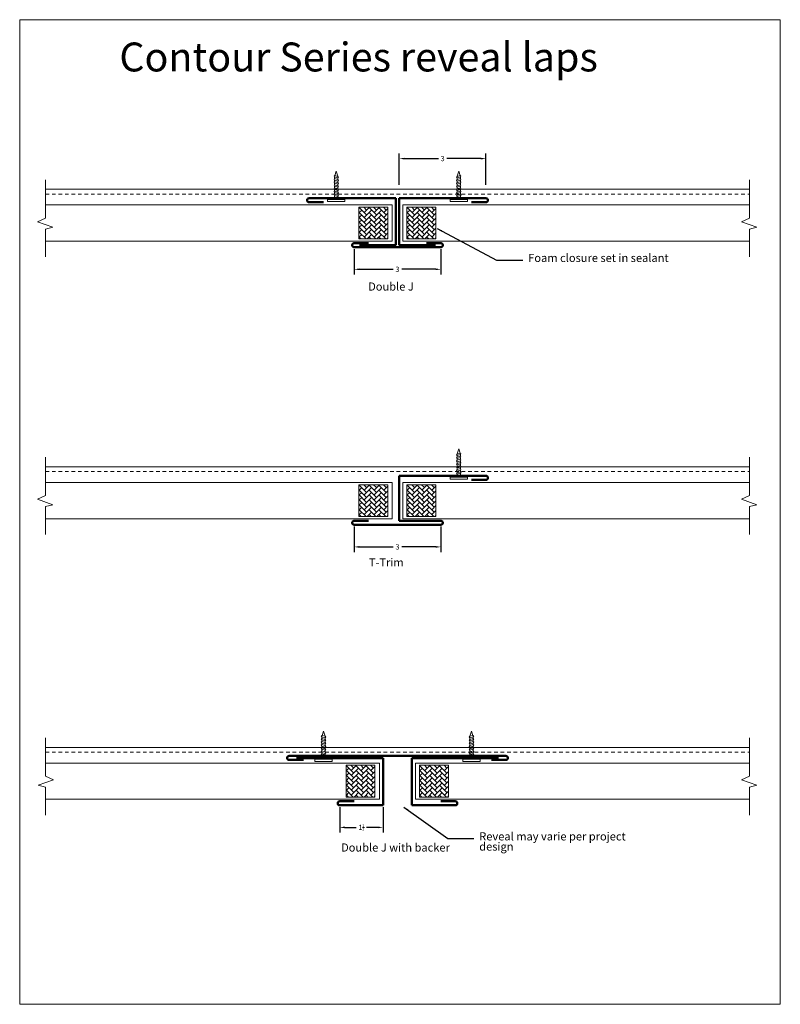
# Model space of a CAD drawing. Units: inches. Extents: x 690 to 1070, y 8 to 481.
# Drawn here: x 744 to 770, y 300 to 334 of the extents above; entities that cross this region are included whole.
import ezdxf

# ---------------------------------------------------------------- set-up
doc = ezdxf.new("R2010")
doc.units = ezdxf.units.IN
doc.header["$MEASUREMENT"] = 0
doc.linetypes.add('HIDDEN2', pattern=[0.1875, 0.125, -0.0625])
doc.layers.add('Text', color=32, linetype='Continuous', lineweight=40)
doc.layers.add('Viewport', color=2, linetype='Continuous', plot=False)
doc.styles.add('ARIAL', font='Arial.ttf')
doc.styles.add('ZGF_SMALL', font='simplex.shx', dxfattribs={"width": 0.9})
doc.dimstyles.get("Standard").update_dxf_attribs({"dimtxt": 0.18, "dimasz": 0.18, "dimexe": 0.18, "dimexo": 0.0625, "dimgap": 0.09, "dimtad": 0, "dimtih": 1, "dimtoh": 1, "dimdec": 4, "dimzin": 0, "dimdsep": 46, "dimlunit": 5, "dimtxsty": 'ARIAL', "dimcen": 0.09, "dimadec": 0, "dimazin": 0, "dimtfac": 0.5, "dimtdec": 4, "dimtofl": 0, "dimtmove": 0, "dimatfit": 3, "dimfxl": 1, "dimtolj": 1, "dimtzin": 0, "dimarcsym": 0})

# ---------------------------------------------------------------- blocks, each defined once
blk = doc.blocks.new('page')
at = {"layer": 'Viewport', "lineweight": 0}
for p, q in [((347.872, 312.104), (374.194, 312.104)), ((347.872, 278.04), (347.872, 312.104)), ((374.194, 312.104), (374.194, 278.04)), ((374.194, 278.04), (347.872, 278.04))]:
    blk.add_line(p, q, dxfattribs=at)
blk = doc.blocks.new('#10')
at = {"linetype": 'Continuous', "lineweight": 0}
for p, q in [((149.065, 155.316), (149.065, 155.242)), ((149.669, 155.316), (149.065, 155.316)), ((149.065, 155.242), (149.669, 155.242)), ((149.313, 155.242), (149.421, 155.242)), ((149.669, 155.242), (149.669, 155.316))]:
    blk.add_line(p, q, dxfattribs=at)
at = {"linetype": 'Continuous', "lineweight": 0, "ltscale": 0.75}
for p, q in [((149.288, 155.019), (149.312, 155.037)), ((149.312, 154.985), (149.288, 155.019)), ((149.289, 155.127), (149.313, 155.145)), ((149.313, 155.093), (149.289, 155.127)), ((149.312, 155.037), (149.313, 155.093)), ((149.42, 155.003), (149.312, 155.037)), ((149.313, 155.145), (149.313, 155.242)), ((149.421, 155.111), (149.313, 155.145)), ((149.42, 155.059), (149.313, 155.093)), ((149.443, 155.078), (149.42, 155.059)), ((149.42, 155.059), (149.42, 155.003)), ((149.42, 155.003), (149.442, 154.97)), ((149.421, 155.242), (149.421, 155.111)), ((149.421, 155.111), (149.443, 155.078)), ((149.288, 154.911), (149.312, 154.929)), ((149.312, 154.877), (149.288, 154.911)), ((149.288, 154.803), (149.312, 154.821)), ((149.312, 154.769), (149.288, 154.803)), ((149.288, 154.695), (149.312, 154.713)), ((149.312, 154.661), (149.288, 154.695)), ((149.312, 154.985), (149.42, 154.951)), ((149.312, 154.929), (149.312, 154.985)), ((149.312, 154.929), (149.42, 154.895)), ((149.312, 154.877), (149.42, 154.843)), ((149.312, 154.821), (149.312, 154.877)), ((149.312, 154.821), (149.42, 154.787)), ((149.312, 154.769), (149.42, 154.735)), ((149.312, 154.713), (149.312, 154.769)), ((149.312, 154.713), (149.42, 154.679)), ((149.312, 154.661), (149.42, 154.627)), ((149.312, 154.605), (149.312, 154.661)), ((149.442, 154.97), (149.42, 154.951)), ((149.42, 154.951), (149.42, 154.895)), ((149.42, 154.895), (149.442, 154.862)), ((149.442, 154.862), (149.42, 154.843)), ((149.42, 154.843), (149.42, 154.787)), ((149.42, 154.787), (149.442, 154.754)), ((149.442, 154.754), (149.42, 154.735)), ((149.42, 154.735), (149.42, 154.679)), ((149.42, 154.679), (149.442, 154.646)), ((149.288, 154.587), (149.312, 154.605)), ((149.312, 154.553), (149.288, 154.587)), ((149.288, 154.479), (149.312, 154.497)), ((149.312, 154.445), (149.288, 154.479)), ((149.312, 154.605), (149.42, 154.571)), ((149.312, 154.553), (149.42, 154.519)), ((149.312, 154.497), (149.312, 154.553)), ((149.312, 154.497), (149.42, 154.463)), ((149.312, 154.445), (149.412, 154.414)), ((149.312, 154.437), (149.312, 154.445)), ((149.365, 154.264), (149.312, 154.437)), ((149.412, 154.414), (149.365, 154.264)), ((149.442, 154.43), (149.412, 154.414)), ((149.442, 154.646), (149.42, 154.627)), ((149.42, 154.627), (149.42, 154.571)), ((149.42, 154.571), (149.442, 154.538)), ((149.442, 154.538), (149.42, 154.519)), ((149.42, 154.519), (149.42, 154.463)), ((149.42, 154.463), (149.442, 154.43))]:
    blk.add_line(p, q, dxfattribs=at)
blk = doc.blocks.new('*D270')
at = {"color": 0, "lineweight": -2, "transparency": 16777216}
for p, q in [((755.56, 325.676), (755.56, 324.794)), ((758.56, 325.676), (758.56, 324.794)), ((755.74, 324.974), (756.912, 324.974)), ((758.38, 324.974), (757.208, 324.974))]:
    blk.add_line(p, q, dxfattribs=at)
at = {"color": 0, "transparency": 16777216}
for points in [[(755.74, 325.004), (755.74, 324.944), (755.56, 324.974)], [(758.38, 325.004), (758.38, 324.944), (758.56, 324.974)]]:
    blk.add_solid(points, dxfattribs=at)
at = {"layer": 'Defpoints', "color": 0, "transparency": 16777216}
for p in [(755.56, 325.738), (758.56, 325.738), (758.56, 324.974)]:
    blk.add_point(p, dxfattribs=at)
at = {"color": 0, "lineweight": 0, "transparency": 16777216, "insert": (757.06, 324.974), "char_height": 0.18, "attachment_point": 5, "style": 'ARIAL'}
blk.add_mtext('\\A1;3', dxfattribs=at)
blk = doc.blocks.new('*D271')
at = {"color": 0, "lineweight": -2, "transparency": 16777216}
for p, q in [((755.56, 316.072), (755.56, 315.19)), ((758.56, 316.072), (758.56, 315.19)), ((755.74, 315.37), (756.912, 315.37)), ((758.38, 315.37), (757.208, 315.37))]:
    blk.add_line(p, q, dxfattribs=at)
at = {"color": 0, "transparency": 16777216}
for points in [[(755.74, 315.4), (755.74, 315.34), (755.56, 315.37)], [(758.38, 315.4), (758.38, 315.34), (758.56, 315.37)]]:
    blk.add_solid(points, dxfattribs=at)
at = {"layer": 'Defpoints', "color": 0, "transparency": 16777216}
for p in [(755.56, 316.134), (758.56, 316.134), (758.56, 315.37)]:
    blk.add_point(p, dxfattribs=at)
at = {"color": 0, "lineweight": 0, "transparency": 16777216, "insert": (757.06, 315.37), "char_height": 0.18, "attachment_point": 5, "style": 'ARIAL'}
blk.add_mtext('\\A1;3', dxfattribs=at)
blk = doc.blocks.new('*D272')
at = {"color": 0, "lineweight": -2, "transparency": 16777216}
for p, q in [((755.06, 306.368), (755.06, 305.486)), ((756.56, 306.368), (756.56, 305.486)), ((755.24, 305.666), (755.634, 305.666)), ((756.38, 305.666), (755.987, 305.666))]:
    blk.add_line(p, q, dxfattribs=at)
at = {"color": 0, "transparency": 16777216}
for points in [[(755.24, 305.696), (755.24, 305.636), (755.06, 305.666)], [(756.38, 305.696), (756.38, 305.636), (756.56, 305.666)]]:
    blk.add_solid(points, dxfattribs=at)
at = {"layer": 'Defpoints', "color": 0, "transparency": 16777216}
for p in [(755.06, 306.43), (756.56, 306.43), (756.56, 305.666)]:
    blk.add_point(p, dxfattribs=at)
at = {"color": 0, "lineweight": 0, "transparency": 16777216, "insert": (755.81, 305.666), "char_height": 0.18, "attachment_point": 5, "style": 'ARIAL'}
blk.add_mtext('\\A1;1{\\H0.500000x;\\S1/2;}', dxfattribs=at)
blk = doc.blocks.new('*D273')
at = {"color": 0, "lineweight": -2, "transparency": 16777216}
for p, q in [((757.121, 327.894), (757.121, 328.983)), ((757.301, 328.803), (758.473, 328.803)), ((759.941, 328.803), (758.768, 328.803)), ((760.121, 327.894), (760.121, 328.983))]:
    blk.add_line(p, q, dxfattribs=at)
at = {"color": 0, "transparency": 16777216}
for points in [[(757.301, 328.833), (757.301, 328.773), (757.121, 328.803)], [(759.941, 328.833), (759.941, 328.773), (760.121, 328.803)]]:
    blk.add_solid(points, dxfattribs=at)
at = {"layer": 'Defpoints', "color": 0, "transparency": 16777216}
for p in [(760.121, 328.803), (757.121, 327.832), (760.121, 327.832)]:
    blk.add_point(p, dxfattribs=at)
at = {"color": 0, "lineweight": 0, "transparency": 16777216, "insert": (758.621, 328.803), "char_height": 0.18, "attachment_point": 5, "style": 'ARIAL'}
blk.add_mtext('\\A1;3', dxfattribs=at)

msp = doc.modelspace()

# ---------------------------------------------------------------- hatches: boundary and pattern name
at = {"lineweight": 0}
h = msp.add_hatch(dxfattribs=at)
h.set_pattern_fill('AR-HBONE', color=256, scale=0.03, style=0)
h.set_pattern_definition([(45, (96.43124, 214.25486), (1e-17, 0.169705627), [0.36, -0.12]), (135, (96.51609, 214.33971), (1e-17, 0.169705627), [0.36, -0.12])])
h.paths.add_polyline_path([(756.72647, 326.02237), (756.72647, 327.12402), (755.72647, 327.12402), (755.72647, 326.02237)])
h = msp.add_hatch(dxfattribs=at)
h.set_pattern_fill('AR-HBONE', color=256, scale=0.03, style=0)
h.set_pattern_definition([(45, (98.09099, 214.25486), (1e-17, 0.169705627), [0.36, -0.12]), (135, (98.17584, 214.33971), (1e-17, 0.169705627), [0.36, -0.12])])
h.paths.add_polyline_path([(758.38622, 326.02237), (758.38622, 327.12402), (757.38622, 327.12402), (757.38622, 326.02237)])
h = msp.add_hatch(dxfattribs=at)
h.set_pattern_fill('AR-HBONE', color=256, scale=0.03, style=0)
h.set_pattern_definition([(45, (96.43124, 204.65104), (1e-17, 0.169705627), [0.36, -0.12]), (135, (96.51609, 204.7359), (1e-17, 0.169705627), [0.36, -0.12])])
h.paths.add_polyline_path([(756.72647, 316.41855), (756.72647, 317.52021), (755.72647, 317.52021), (755.72647, 316.41855)])
h = msp.add_hatch(dxfattribs=at)
h.set_pattern_fill('AR-HBONE', color=256, scale=0.03, style=0)
h.set_pattern_definition([(45, (98.09099, 204.65104), (1e-17, 0.169705627), [0.36, -0.12]), (135, (98.17584, 204.7359), (1e-17, 0.169705627), [0.36, -0.12])])
h.paths.add_polyline_path([(758.38622, 316.41855), (758.38622, 317.52021), (757.38622, 317.52021), (757.38622, 316.41855)])
h = msp.add_hatch(dxfattribs=at)
h.set_pattern_fill('AR-HBONE', color=256, scale=0.03, style=0)
h.set_pattern_definition([(45, (95.98473, 194.94673), (1e-17, 0.169705627), [0.36, -0.12]), (135, (96.06958, 195.03158), (1e-17, 0.169705627), [0.36, -0.12])])
h.paths.add_polyline_path([(756.27996, 306.71423), (756.27996, 307.81589), (755.27996, 307.81589), (755.27996, 306.71423)])
h = msp.add_hatch(dxfattribs=at)
h.set_pattern_fill('AR-HBONE', color=256, scale=0.03, style=0)
h.set_pattern_definition([(45, (98.53046, 194.94673), (1e-17, 0.169705627), [0.36, -0.12]), (135, (98.61531, 195.03158), (1e-17, 0.169705627), [0.36, -0.12])])
h.paths.add_polyline_path([(758.82569, 306.71423), (758.82569, 307.81589), (757.82569, 307.81589), (757.82569, 306.71423)])

# ---------------------------------------------------------------- linework, layer by layer
for p, q in [((744.87946, 328.07361), (744.87946, 326.7468)), ((769.24089, 328.07361), (769.24089, 326.7468)), ((744.87946, 327.74597), (769.24089, 327.74597)), ((744.87946, 327.19841), (756.87946, 327.19841)), ((755.72647, 327.12402), (756.72647, 327.12402)), ((755.72647, 326.02237), (755.72647, 327.12402)), ((756.72647, 327.12402), (756.72647, 326.02237)), ((756.87946, 327.19841), (756.87946, 325.94841)), ((757.24089, 327.19841), (757.24089, 325.94841)), ((757.24089, 327.19841), (769.24089, 327.19841)), ((757.38622, 327.12402), (758.38622, 327.12402)), ((757.38622, 326.02237), (757.38622, 327.12402)), ((758.38622, 327.12402), (758.38622, 326.02237)), ((744.87946, 326.7468), (744.60581, 326.61974)), ((769.24089, 326.7468), (768.96724, 326.61974)), ((744.60581, 326.61974), (745.13748, 326.4321)), ((745.13748, 326.4321), (744.87946, 326.3676)), ((744.87946, 326.3676), (744.87946, 325.40005)), ((768.96724, 326.61974), (769.4989, 326.4321)), ((769.4989, 326.4321), (769.24089, 326.3676)), ((769.24089, 326.3676), (769.24089, 325.40005)), ((756.72647, 326.02237), (755.72647, 326.02237)), ((758.38622, 326.02237), (757.38622, 326.02237)), ((756.87946, 325.94841), (744.87946, 325.94841)), ((757.24089, 325.94841), (769.24089, 325.94841)), ((744.87946, 318.4698), (744.87946, 317.14298)), ((769.24089, 318.4698), (769.24089, 317.14298)), ((744.87946, 318.14216), (769.24089, 318.14216)), ((744.87946, 317.5946), (756.87946, 317.5946)), ((755.72647, 317.52021), (756.72647, 317.52021)), ((755.72647, 316.41855), (755.72647, 317.52021)), ((756.72647, 317.52021), (756.72647, 316.41855)), ((756.87946, 317.5946), (756.87946, 316.3446)), ((757.24089, 317.5946), (757.24089, 316.3446)), ((757.24089, 317.5946), (769.24089, 317.5946)), ((757.38622, 317.52021), (758.38622, 317.52021)), ((757.38622, 316.41855), (757.38622, 317.52021)), ((758.38622, 317.52021), (758.38622, 316.41855)), ((744.87946, 317.14298), (744.60581, 317.01593)), ((769.24089, 317.14298), (768.96724, 317.01593)), ((744.60581, 317.01593), (745.13748, 316.82828)), ((745.13748, 316.82828), (744.87946, 316.76378)), ((768.96724, 317.01593), (769.4989, 316.82828)), ((769.4989, 316.82828), (769.24089, 316.76378)), ((744.87946, 316.76378), (744.87946, 315.79623)), ((769.24089, 316.76378), (769.24089, 315.79623)), ((756.87946, 316.3446), (744.87946, 316.3446)), ((756.72647, 316.41855), (755.72647, 316.41855)), ((757.24089, 316.3446), (769.24089, 316.3446)), ((758.38622, 316.41855), (757.38622, 316.41855)), ((744.87946, 308.76548), (744.87946, 307.43867)), ((769.24089, 308.76548), (769.24089, 307.43867)), ((744.87946, 308.43384), (769.24089, 308.43384)), ((756.43295, 307.89028), (744.87946, 307.89028)), ((755.27996, 307.81589), (756.27996, 307.81589)), ((755.27996, 306.71423), (755.27996, 307.81589)), ((756.27996, 307.81589), (756.27996, 306.71423)), ((756.43295, 307.89028), (756.43295, 306.64028)), ((757.68036, 307.89028), (757.68036, 306.64028)), ((757.68036, 307.89028), (769.24089, 307.89028)), ((757.82569, 307.81589), (758.82569, 307.81589)), ((757.82569, 306.71423), (757.82569, 307.81589)), ((758.82569, 307.81589), (758.82569, 306.71423)), ((745.15311, 307.31161), (744.62145, 307.12397)), ((744.87946, 307.43867), (745.15311, 307.31161)), ((769.24089, 307.43867), (768.96724, 307.31161)), ((768.96724, 307.31161), (769.4989, 307.12397)), ((744.62145, 307.12397), (744.87946, 307.05946)), ((744.87946, 307.05946), (744.87946, 306.09191)), ((769.4989, 307.12397), (769.24089, 307.05946)), ((769.24089, 307.05946), (769.24089, 306.09191)), ((756.43295, 306.64028), (744.87946, 306.64028)), ((756.27996, 306.71423), (755.27996, 306.71423)), ((757.68036, 306.64028), (769.24089, 306.64028)), ((758.82569, 306.71423), (757.82569, 306.71423))]:
    msp.add_line(p, q, dxfattribs=at)
at = {"linetype": 'HIDDEN2', "lineweight": 0}
for p, q in [((744.87946, 327.57709), (769.24089, 327.57709)), ((744.87946, 317.97328), (769.24089, 317.97328)), ((744.87946, 308.26496), (769.24089, 308.26496))]:
    msp.add_line(p, q, dxfattribs=at)
at = {"color": 5, "lineweight": 50}
for p, q in [((753.99965, 327.43323), (756.99965, 327.43323)), ((756.99965, 327.43323), (756.99965, 325.80412)), ((757.1207, 327.43323), (757.1207, 325.80412)), ((760.1207, 327.43323), (757.1207, 327.43323)), ((753.99965, 327.29323), (754.49965, 327.29323)), ((760.1207, 327.29323), (759.6207, 327.29323)), ((756.06018, 325.87813), (755.56018, 325.87813)), ((755.56018, 325.73813), (758.56018, 325.73813)), ((756.99965, 325.80412), (755.74965, 325.80412)), ((757.1207, 325.80412), (758.3707, 325.80412)), ((758.06018, 325.87813), (758.56018, 325.87813)), ((757.1207, 317.82942), (757.1207, 316.27432)), ((760.1207, 317.82942), (757.1207, 317.82942)), ((760.1207, 317.68942), (759.6207, 317.68942)), ((756.06018, 316.27432), (755.56018, 316.27432)), ((755.56018, 316.13432), (758.56018, 316.13432)), ((757.1207, 316.27432), (758.56018, 316.27432)), ((753.31018, 308.13923), (760.81018, 308.13923)), ((753.31018, 307.99923), (753.81018, 307.99923)), ((753.56018, 308.06505), (756.56018, 308.06505)), ((756.56018, 308.06505), (756.56018, 306.43)), ((757.56018, 308.06505), (757.56018, 306.43)), ((760.56018, 308.06505), (757.56018, 308.06505)), ((760.81018, 307.99923), (760.31018, 307.99923)), ((755.56018, 306.57), (755.06018, 306.57)), ((755.06018, 306.43), (756.56018, 306.43)), ((759.06018, 306.43), (757.56018, 306.43)), ((757.56018, 306.43), (758.56018, 306.43)), ((758.56018, 306.57), (759.06018, 306.57))]:
    msp.add_line(p, q, dxfattribs=at)
for centre, start, end in [((753.99965, 327.36323), 90, 270), ((760.1207, 327.36323), 270, 90), ((755.56018, 325.80813), 90, 270), ((758.56018, 325.80813), 270, 90), ((760.1207, 317.75942), 270, 90), ((755.56018, 316.20432), 90, 270), ((758.56018, 316.20432), 270, 90), ((753.31018, 308.06923), 90, 270), ((760.81018, 308.06923), 270, 90), ((755.06018, 306.5), 90, 270), ((759.06018, 306.5), 270, 90)]:
    msp.add_arc(centre, 0.07, start, end, dxfattribs=at)

# ---------------------------------------------------------------- block references
at = {"lineweight": 0}
msp.add_blockref('page', (396.11284, 21.50542), dxfattribs=at)
at = {"lineweight": 0, "rotation": 180}
for p in [(904.30535, 482.63247), (903.86588, 463.26429)]:
    msp.add_blockref('#10', p, dxfattribs=at)
at = {"lineweight": 0, "xscale": -1, "rotation": 180}
for p in [(609.815, 482.63247), (609.815, 473.02866), (610.25447, 463.26429)]:
    msp.add_blockref('#10', p, dxfattribs=at)

# ---------------------------------------------------------------- texts
at = {"lineweight": 0, "char_height": 0.28125, "attachment_point": 1, "line_spacing_factor": 0.75, "style": 'ZGF_SMALL'}
for s, insert, width in [('{\\Farsimp.shx|c2;Foam closure set in sealant\\P\\P }', (761.58388, 325.50877), 6.0574483), ('{\\Farsimp.shx|c2;Double J\\P }', (756.04394, 324.51791), 6.0574483), ('{\\Farsimp.shx|c2;T-Trim\\P }', (756.06914, 314.97374), 6.0574483), ('{\\Farsimp.shx|c2;Reveal may varie per project design\\P\\P }', (759.88884, 305.49575), 6.0574483), ('{\\Farsimp.shx|c2;Double J with backer\\P }', (755.1079, 305.11017), 4.9003488)]:
    msp.add_mtext(s, dxfattribs=dict(at, insert=insert, width=width))
at = {"layer": 'Text', "lineweight": 30, "insert": (747.43466, 332.8188), "char_height": 1, "width": 20.563444, "attachment_point": 1, "style": 'ZGF_SMALL'}
msp.add_mtext('{\\Farsimp.shx|c2;Contour Series reveal laps\\P\\P }', dxfattribs=at)

# ---------------------------------------------------------------- dimensions: what is measured, and where the dimension line sits
at = {"lineweight": 0}
for base, p1, p2, picture, middle in [((760.1207, 328.80263), (757.1207, 327.83198), (760.1207, 327.83198), '*D273', (758.6207, 328.80263)), ((758.56018, 324.97396), (755.56018, 325.73813), (758.56018, 325.73813), '*D270', (757.06018, 324.97396)), ((758.56018, 315.37015), (755.56018, 316.13432), (758.56018, 316.13432), '*D271', (757.06018, 315.37015)), ((756.56018, 305.66583), (755.06018, 306.43), (756.56018, 306.43), '*D272', (755.81018, 305.66583))]:
    dim = msp.add_linear_dim(base=base, p1=p1, p2=p2, dimstyle='Standard', dxfattribs=at)
    dim.commit()
    dim.dimension.update_dxf_attribs({"geometry": picture, "text_midpoint": middle})

# ---------------------------------------------------------------- leaders
for points in [[(758.42853, 326.38347), (760.49129, 325.2949), (761.39899, 325.2949)], [(757.27924, 306.37045), (758.79625, 305.28188), (759.70394, 305.28188)]]:
    msp.add_leader(points, dimstyle='Standard', dxfattribs=at)

doc.saveas('drawing.dxf')
